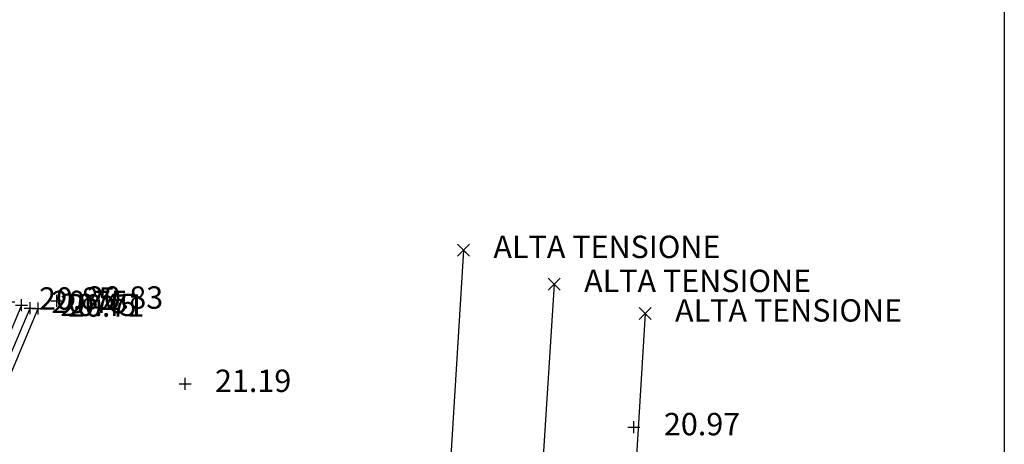
# Model space of a CAD drawing. Units: metres. Extents: x 1695210 to 1701502, y 4935790 to 4939590.
# Drawn here: x 1697728 to 1697810, y 4937717 to 4937753 of the extents above; entities that cross this region are included whole.
import ezdxf

# ---------------------------------------------------------------- set-up
doc = ezdxf.new("R2010")
doc.units = ezdxf.units.M
for name, color, linetype in [('1_ENEL', 1, 'Continuous'), ('44', 7, 'Continuous'), ('5', 4, 'Continuous'), ('6', 6, 'Continuous'), ('7', 3, 'Continuous'), ('griglia', 253, 'Continuous')]:
    doc.layers.add(name, color=color, linetype=linetype)
doc.styles.add('FONTSTYLE_2', font='technic_.ttf', dxfattribs={"width": 0.8, "height": 0.2})
doc.linetypes.add('______________ATS16', pattern='A,-1e-07,[8,export_2.shx,S=0.021818,R=0,X=-1e-07,Y=0],-0.24,-0.74', length=0.98)

# ---------------------------------------------------------------- blocks, each defined once
blk = doc.blocks.new('Croce___1_ATS')
at = {"color": 0}
for p, q in [((-0.5, 0), (0.5, 0)), ((0, -0.5), (0, 0.5))]:
    blk.add_line(p, q, dxfattribs=at)
blk = doc.blocks.new('T_P_1638')
at = {"layer": '7'}
blk.add_point((0, 0), dxfattribs=at)
blk.add_blockref('Croce___1_ATS', (0, 0), dxfattribs=at)
at = {"layer": '7', "insert": (2.5, -1.25), "char_height": 1.8682, "attachment_point": 7, "style": 'FONTSTYLE_2'}
blk.add_mtext('20.97', dxfattribs=at)
blk = doc.blocks.new('Croce_x_1_ATS')
at = {"color": 0}
for p, q in [((-0.5, -0.5), (0.5, 0.5)), ((-0.5, 0.5), (0.5, -0.5))]:
    blk.add_line(p, q, dxfattribs=at)
blk = doc.blocks.new('T_P_1639')
at = {"layer": '44'}
blk.add_point((0, 0), dxfattribs=at)
blk.add_blockref('Croce_x_1_ATS', (0, 0), dxfattribs=at)
at = {"layer": '44', "insert": (2.5, -1.25), "char_height": 1.86821, "attachment_point": 7, "style": 'FONTSTYLE_2'}
blk.add_mtext('ALTA TENSIONE', dxfattribs=at)
blk = doc.blocks.new('T_P_1640')
at = {"layer": '44'}
blk.add_point((0, 0), dxfattribs=at)
blk.add_blockref('Croce_x_1_ATS', (0, 0), dxfattribs=at)
at = {"layer": '44', "insert": (2.5, -1.25), "char_height": 1.86821, "attachment_point": 7, "style": 'FONTSTYLE_2'}
blk.add_mtext('ALTA TENSIONE', dxfattribs=at)
blk = doc.blocks.new('T_P_1641')
at = {"layer": '44'}
blk.add_point((0, 0), dxfattribs=at)
blk.add_blockref('Croce_x_1_ATS', (0, 0), dxfattribs=at)
at = {"layer": '44', "insert": (2.5, -1.25), "char_height": 1.86821, "attachment_point": 7, "style": 'FONTSTYLE_2'}
blk.add_mtext('ALTA TENSIONE', dxfattribs=at)
blk = doc.blocks.new('T_P_1660')
at = {"layer": '7'}
blk.add_point((0, 0), dxfattribs=at)
blk.add_blockref('Croce___1_ATS', (0, 0), dxfattribs=at)
at = {"layer": '7', "insert": (2.5, -1.25), "char_height": 1.8682, "attachment_point": 7, "style": 'FONTSTYLE_2'}
blk.add_mtext('21.19', dxfattribs=at)
blk = doc.blocks.new('T_P_1661')
at = {"layer": '7'}
blk.add_point((0, 0), dxfattribs=at)
blk.add_blockref('Croce___1_ATS', (0, 0), dxfattribs=at)
at = {"layer": '7', "insert": (2.5, -1.25), "char_height": 1.8682, "attachment_point": 7, "style": 'FONTSTYLE_2'}
blk.add_mtext('20.83', dxfattribs=at)
blk = doc.blocks.new('T_P_1662')
at = {"layer": '6'}
blk.add_point((0, 0), dxfattribs=at)
blk.add_blockref('Croce___1_ATS', (0, 0), dxfattribs=at)
at = {"layer": '6', "insert": (2.5, -1.25), "char_height": 1.8682, "attachment_point": 7, "style": 'FONTSTYLE_2'}
blk.add_mtext('20.71', dxfattribs=at)
blk = doc.blocks.new('T_P_1663')
at = {"layer": '5'}
blk.add_point((0, 0), dxfattribs=at)
blk.add_blockref('Croce___1_ATS', (0, 0), dxfattribs=at)
at = {"layer": '5', "insert": (2.5, -1.25), "char_height": 1.8682, "attachment_point": 7, "style": 'FONTSTYLE_2'}
blk.add_mtext('20.45', dxfattribs=at)
blk = doc.blocks.new('T_P_1664')
at = {"layer": '6'}
blk.add_point((0, 0), dxfattribs=at)
blk.add_blockref('Croce___1_ATS', (0, 0), dxfattribs=at)
at = {"layer": '6', "insert": (2.5, -1.25), "char_height": 1.8682, "attachment_point": 7, "style": 'FONTSTYLE_2'}
blk.add_mtext('20.75', dxfattribs=at)
blk = doc.blocks.new('T_P_1665')
at = {"layer": '7'}
blk.add_point((0, 0), dxfattribs=at)
blk.add_blockref('Croce___1_ATS', (0, 0), dxfattribs=at)
at = {"layer": '7', "insert": (2.5, -1.25), "char_height": 1.8682, "attachment_point": 7, "style": 'FONTSTYLE_2'}
blk.add_mtext('20.85', dxfattribs=at)

msp = doc.modelspace()

# ---------------------------------------------------------------- linework, layer by layer
at = {"layer": '1_ENEL'}
for p, q in [((1697764.875, 4937733.317), (1697758.403, 4937628.933)), ((1697772.443, 4937730.474), (1697765.777, 4937625.962)), ((1697780.038, 4937728.008), (1697773.728, 4937622.814))]:
    msp.add_line(p, q, dxfattribs=at)
at = {"layer": '44', "linetype": '______________ATS16'}
for p, q in [((1697764.875, 4937733.317), (1697758.403, 4937628.933)), ((1697772.443, 4937730.474), (1697765.777, 4937625.962)), ((1697780.038, 4937728.008), (1697773.728, 4937622.814))]:
    msp.add_line(p, q, dxfattribs=at)
at = {"layer": '5', "flags": 128}
msp.add_lwpolyline([(1697702.878, 4937667.856), (1697705.022, 4937672.792), (1697710.653, 4937686.191), (1697718.882, 4937705.275), (1697728.711, 4937728.469)], dxfattribs=at)
at = {"layer": '6', "flags": 128}
msp.add_lwpolyline([(1697727.973, 4937728.718), (1697718.31, 4937705.411), (1697710.073, 4937686.416), (1697704.179, 4937672.678), (1697702.331, 4937668.079), (1697701.071, 4937663.883), (1697703.454, 4937667.461), (1697705.982, 4937672.921), (1697711.224, 4937685.795), (1697719.519, 4937704.938), (1697729.369, 4937728.425)], dxfattribs=at)
at = {"layer": 'griglia', "color": 9, "linetype": 'Continuous'}
msp.add_line((1697810.022, 4939589.602), (1697810.022, 4935789.602), dxfattribs=at)

# ---------------------------------------------------------------- block references
at = {"layer": '44'}
for name, p in [('T_P_1641', (1697764.875, 4937733.317)), ('T_P_1640', (1697772.443, 4937730.474)), ('T_P_1639', (1697780.038, 4937728.008))]:
    msp.add_blockref(name, p, dxfattribs=at)
at = {"layer": '5'}
msp.add_blockref('T_P_1663', (1697728.711, 4937728.469), dxfattribs=at)
at = {"layer": '6'}
for name, p in [('T_P_1664', (1697727.973, 4937728.718)), ('T_P_1662', (1697729.369, 4937728.425))]:
    msp.add_blockref(name, p, dxfattribs=at)
at = {"layer": '7'}
for name, p in [('T_P_1665', (1697726.94, 4937729.006)), ('T_P_1661', (1697730.943, 4937729.085)), ('T_P_1660', (1697741.634, 4937722.134)), ('T_P_1638', (1697779.109, 4937718.514))]:
    msp.add_blockref(name, p, dxfattribs=at)

doc.saveas('drawing.dxf')
